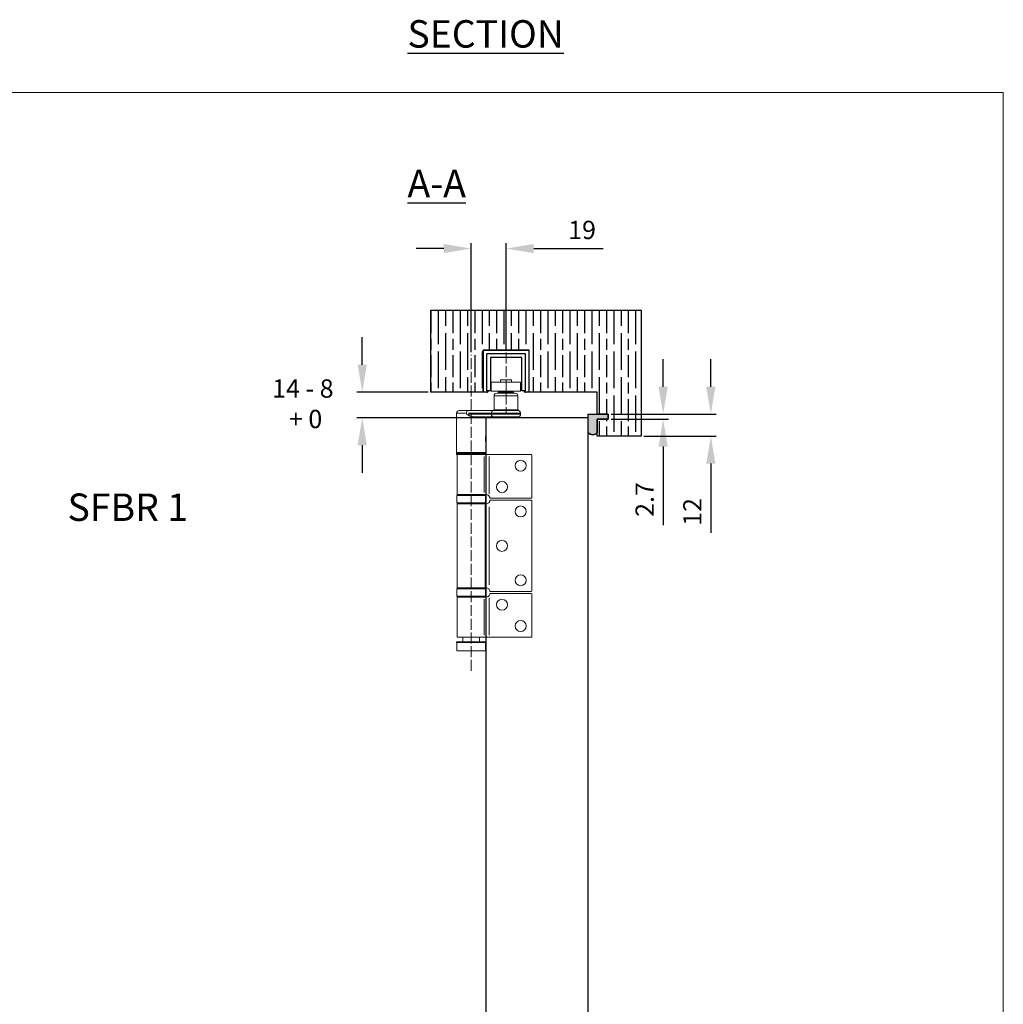
# Model space of a CAD drawing. Units: millimetres. Extents: x 7584 to 9881, y -426 to 1223.
# Drawn here: x 9343 to 9881, y 685 to 1223 of the extents above; entities that cross this region are included whole.
import ezdxf

# ---------------------------------------------------------------- set-up
doc = ezdxf.new("R2010")
doc.units = ezdxf.units.MM
doc.linetypes.add('AM_ISO02W050', pattern=[7.5, 6, -1.5])
for name, color, linetype in [('Border', 7, 'Continuous'), ('Channel', 6, 'Continuous'), ('Door', 4, 'Continuous'), ('Gear', 7, 'Continuous'), ('Hatching', 32, 'Continuous'), ('Notes', 7, 'Continuous')]:
    doc.layers.add(name, color=color, linetype=linetype)
doc.layers.add('Dims', color=7, linetype='Continuous', lineweight=9)
doc.layers.add('SF4', color=8, linetype='Continuous', lineweight=9)
doc.styles.add('Label Text (ISO)', font='tahoma.ttf')
doc.styles.get("Standard").update_dxf_attribs({"font": 'tahoma.ttf'})
doc.dimstyles.new('Standard$0', dxfattribs={"dimtxt": 3, "dimasz": 3, "dimexe": 3, "dimexo": 1.5, "dimgap": 1, "dimtad": 1, "dimdec": 0, "dimlfac": 2, "dimzin": 0, "dimdsep": 46, "dimtxsty": 'Standard', "dimcen": 0.09, "dimadec": 0, "dimazin": 0, "dimtfac": 1, "dimtdec": 0, "dimtofl": 0, "dimtmove": 0, "dimatfit": 3, "dimfxl": 1, "dimtolj": 1, "dimtzin": 0, "dimarcsym": 0})

# ---------------------------------------------------------------- blocks, each defined once
blk = doc.blocks.new('*D28')
at = {"layer": 'Defpoints', "color": 0}
for p in [(9664.88, 1007.76), (9664.88, 1005.06), (9694.87, 1005.06)]:
    blk.add_point(p, dxfattribs=at)
at = {"layer": 'Dims', "color": 0, "lineweight": -2}
for p, q in [((9694.87, 1022.76), (9694.87, 1037.76)), ((9666.38, 1007.76), (9697.87, 1007.76)), ((9666.38, 1005.06), (9697.87, 1005.06)), ((9694.87, 990.06), (9694.87, 947.11))]:
    blk.add_line(p, q, dxfattribs=at)
at = {"layer": 'Dims', "color": 0}
for points in [[(9692.37, 1022.76), (9697.37, 1022.76), (9694.87, 1007.76)], [(9692.37, 990.06), (9697.37, 990.06), (9694.87, 1005.06)]]:
    blk.add_solid(points, dxfattribs=at)
at = {"layer": 'Dims', "color": 0, "insert": (9684.77, 961.09), "char_height": 10, "attachment_point": 5, "rotation": 90}
blk.add_mtext('\\A1;2.7', dxfattribs=at)
blk = doc.blocks.new('*D29')
at = {"layer": 'Defpoints', "color": 0}
for p in [(9664.87, 1007.76), (9682.87, 995.76), (9720.94, 995.76)]:
    blk.add_point(p, dxfattribs=at)
at = {"layer": 'Dims', "color": 0, "lineweight": -2}
for p, q in [((9720.94, 1022.76), (9720.94, 1037.76)), ((9666.37, 1007.76), (9723.94, 1007.76)), ((9684.37, 995.76), (9723.94, 995.76)), ((9720.94, 980.76), (9720.94, 942.87))]:
    blk.add_line(p, q, dxfattribs=at)
at = {"layer": 'Dims', "color": 0}
for points in [[(9718.44, 1022.76), (9723.44, 1022.76), (9720.94, 1007.76)], [(9718.44, 980.76), (9723.44, 980.76), (9720.94, 995.76)]]:
    blk.add_solid(points, dxfattribs=at)
at = {"layer": 'Dims', "color": 0, "insert": (9710.84, 954.32), "char_height": 10, "attachment_point": 5, "rotation": 90}
blk.add_mtext('\\A1;12', dxfattribs=at)
blk = doc.blocks.new('*D30')
at = {"layer": 'Defpoints', "color": 0}
for p in [(9609.08, 1098.28), (9589.87, 1040.14), (9609.08, 1041.51)]:
    blk.add_point(p, dxfattribs=at)
at = {"layer": 'Dims', "color": 0, "lineweight": -2}
for p, q in [((9574.87, 1098.28), (9559.87, 1098.28)), ((9589.87, 1041.64), (9589.87, 1101.28)), ((9609.08, 1043.01), (9609.08, 1101.28)), ((9624.08, 1098.28), (9662.01, 1098.28))]:
    blk.add_line(p, q, dxfattribs=at)
at = {"layer": 'Dims', "color": 0}
for points in [[(9574.87, 1100.78), (9574.87, 1095.78), (9589.87, 1098.28)], [(9624.08, 1100.78), (9624.08, 1095.78), (9609.08, 1098.28)]]:
    blk.add_solid(points, dxfattribs=at)
at = {"layer": 'Dims', "color": 0, "insert": (9650.55, 1108.48), "char_height": 10, "attachment_point": 5}
blk.add_mtext('\\A1;19', dxfattribs=at)
blk = doc.blocks.new('*D31')
at = {"layer": 'Defpoints', "color": 0}
for p in [(9567.87, 1019.76), (9530.33, 1005.76), (9597.87, 1005.76)]:
    blk.add_point(p, dxfattribs=at)
at = {"layer": 'Dims', "color": 0, "lineweight": -2}
for p, q in [((9530.33, 1034.76), (9530.33, 1049.76)), ((9566.37, 1019.76), (9527.33, 1019.76)), ((9596.37, 1005.76), (9527.33, 1005.76)), ((9530.33, 990.76), (9530.33, 975.76))]:
    blk.add_line(p, q, dxfattribs=at)
at = {"layer": 'Dims', "color": 0}
for points in [[(9527.83, 1034.76), (9532.83, 1034.76), (9530.33, 1019.76)], [(9527.83, 990.76), (9532.83, 990.76), (9530.33, 1005.76)]]:
    blk.add_solid(points, dxfattribs=at)
blk = doc.blocks.new('SFBR4 TOP INT STD HINGE')
at = {"layer": 'SF4'}
for p, q in [((-6.25, 91.9), (-22.25, 91.9)), ((-22.25, 86.9), (-22.25, 91.9)), ((-17.24, 93.1), (-11.26, 93.1)), ((-17.24, 91.9), (-17.24, 93.1)), ((-11.26, 91.9), (-11.26, 93.1)), ((-6.25, 86.9), (-6.25, 91.9)), ((-6.25, 86.9), (-22.25, 86.9)), ((-18.25, 86.4), (-18.25, 86.9)), ((-18.2, 86.4), (-10.3, 86.4)), ((-10.25, 86.4), (-10.25, 86.9)), ((-20.75, 76.84), (-20.75, 84.4)), ((-7.83, 84.4), (-20.67, 84.4)), ((-19.25, 85.9), (-9.25, 85.9)), ((-7.75, 76.84), (-7.75, 84.4)), ((-39.75, 76.4), (-35.34, 76.4)), ((-21.01, 76.4), (-35.34, 76.4)), ((-7.46, 76.35), (-21.04, 76.35)), ((-20.67, 76.84), (-7.83, 76.84)), ((-41.25, 74.9), (-41.25, 53.4)), ((-36.29, 74.9), (-41.23, 74.9)), ((-35.82, 74.87), (-35.82, 74.42)), ((-34.66, 74.9), (-22.29, 74.9)), ((-22.29, 74.4), (-34.66, 74.4)), ((-31, 72.9), (-20.75, 72.9)), ((-25.27, 72.4), (-30.63, 72.4)), ((-25.25, 72.4), (-25.25, 62.52)), ((-22.25, 74.9), (-22.25, 74.4)), ((-6.35, 74.9), (-22.15, 74.9)), ((-22.15, 74.4), (-6.35, 74.4)), ((-7.75, 72.9), (-20.75, 72.9)), ((-6.25, 74.4), (-6.25, 74.9)), ((-25.25, 61.66), (-25.36, 61.85)), ((-25.25, 61.66), (-25.25, 59.14)), ((-25.25, 59.14), (-25.25, 53.4)), ((-41.25, 52.5), (-41.25, 52.8)), ((-41.15, 53.4), (-25.35, 53.4)), ((-41.15, 52.9), (-25.35, 52.9)), ((-25.35, 52.8), (-41.15, 52.8)), ((-41.15, 52.5), (-25.35, 52.5)), ((-25.75, 52.4), (-41.15, 52.4)), ((-41, 52.4), (-41, 30.4)), ((-25.75, 52.9), (-40.75, 52.9)), ((-26.18, 51.3), (-26.18, 31.5)), ((-23.44, 52.4), (-25.75, 52.4)), ((-25.25, 52.5), (-25.25, 52.8)), ((-0.5, 52.4), (-23.44, 52.4)), ((-23.44, 51.26), (-23.44, 30.79)), ((0, 51.9), (0, 28.9)), ((-41.05, 25.9), (-41.05, 29.9)), ((-26.18, 30.4), (-41, 30.4)), ((-25.55, 29.9), (-40.95, 29.9)), ((-26.18, 30.4), (-25, 30.4)), ((-25.45, 25.9), (-25.45, 29.9)), ((-23, 28.4), (-0.5, 28.4)), ((-0.5, 27.4), (-23, 27.4)), ((-41, 25.4), (-25.63, 25.4)), ((-41, -20.6), (-41, 25.4)), ((-40.95, 25.9), (-25.55, 25.9)), ((-25.63, 25.4), (-25, 25.4)), ((-25.63, -20.6), (-25.63, 25.4)), ((-23.44, -18.97), (-23.44, 23.77)), ((0, -22.1), (0, 26.9)), ((-41.05, -25.1), (-41.05, -21.1)), ((-25.63, -20.6), (-41, -20.6)), ((-25.55, -21.1), (-40.95, -21.1)), ((-25, -20.6), (-25.63, -20.6)), ((-25.45, -25.1), (-25.45, -21.1)), ((-26.18, -25.6), (-41, -25.6)), ((-41, -25.6), (-41, -47.6)), ((-40.95, -25.1), (-25.55, -25.1)), ((-26.18, -25.6), (-25, -25.6)), ((-26.18, -46.5), (-26.18, -26.7)), ((-23.44, -46.46), (-23.44, -25.99)), ((-23, -22.6), (-0.5, -22.6)), ((-23, -23.6), (-0.5, -23.6)), ((0, -47.1), (0, -24.1)), ((-23.44, -47.6), (-41, -47.6)), ((-37.75, -50), (-37.75, -47.6)), ((-28.75, -50), (-28.75, -47.6)), ((-0.5, -47.6), (-23.44, -47.6)), ((-41.25, -50.4), (-41.25, -50.1)), ((-25.35, -50), (-41.15, -50)), ((-25.35, -50.1), (-41.15, -50.1)), ((-41.15, -50.4), (-25.35, -50.4)), ((-25.35, -50.5), (-41.15, -50.5)), ((-41.1, -50.5), (-41.1, -55)), ((-25.4, -50.5), (-25.4, -55)), ((-25.25, -50.4), (-25.25, -50.1)), ((-25.4, -55), (-41.1, -55))]:
    blk.add_line(p, q, dxfattribs=at)
for centre in [(-6.2, 46.2), (-16.4, 34.6), (-6.2, 21.2), (-16.4, 2.4), (-6.2, -16.4), (-16.4, -29.8), (-6.2, -41.4)]:
    blk.add_circle(centre, 3, dxfattribs=at)
for centre, radius, start, end in [((-18.75, 86.4), 0.5, 270, 0), ((-9.75, 86.4), 0.5, 180, 270), ((-19.25, 84.4), 1.5, 90, 180), ((-9.25, 84.4), 1.5, 0, 90), ((-39.75, 74.9), 1.5, 90, 180), ((-20.75, 74.9), 1.5, 104.4775, 180), ((-21.25, 76.84), 0.5, 284.4775, 0), ((-7.25, 76.84), 0.5, 180, 255.5225), ((-7.75, 74.9), 1.5, 0, 75.5225), ((-24.75, 72.4), 0.5, 90, 180), ((-20.75, 74.4), 1.5, 180, 270), ((-7.75, 74.4), 1.5, 270, 0), ((-40.75, 53.4), 0.5, 180, 270), ((-41.15, 52.8), 0.1, 90, 180), ((-41.15, 52.5), 0.1, 180, 270), ((-25.75, 53.4), 0.5, 270, 0), ((-25.35, 52.8), 0.1, 0, 90), ((-25.35, 52.5), 0.1, 270, 0), ((-0.5, 51.9), 0.5, 0, 90), ((-40.55, 29.9), 0.5, 90, 180), ((-25.95, 29.9), 0.5, 0, 90), ((-25, 28.4), 2, 0, 38.8178), ((-25, 27.4), 2, 321.1822, 0), ((-0.5, 28.9), 0.5, 270, 0), ((-0.5, 26.9), 0.5, 0, 90), ((-40.55, 25.9), 0.5, 180, 270), ((-25.95, 25.9), 0.5, 270, 0), ((-40.55, -21.1), 0.5, 90, 180), ((-25.95, -21.1), 0.5, 0, 90), ((-25, -22.6), 2, 0, 38.8178), ((-40.55, -25.1), 0.5, 180, 270), ((-25.95, -25.1), 0.5, 270, 0), ((-25, -23.6), 2, 321.1822, 0), ((-0.5, -22.1), 0.5, 270, 0), ((-0.5, -24.1), 0.5, 0, 90), ((-0.5, -47.1), 0.5, 270, 0), ((-41.15, -50.1), 0.1, 90, 180), ((-41.15, -50.4), 0.1, 180, 270), ((-25.35, -50.1), 0.1, 0, 90), ((-25.35, -50.4), 0.1, 270, 0)]:
    blk.add_arc(centre, radius, start, end, dxfattribs=at)
for centre, major_axis, ratio in [((-35.34, 74.9), (0, 1.5), 0.321429), ((-31, 72.4), (0, 0.5), 0.265292)]:
    blk.add_ellipse(centre, major_axis=major_axis, ratio=ratio, start_param=0.07854, end_param=1.492257, dxfattribs=at)
blk.add_open_spline([(-9.25, 85.9), (-9.25, 85.9), (-9.25, 85.9), (-9.25, 85.9)], degree=3, dxfattribs=at)
for points, knots in [([(-35.61, 74.26), (-35.17, 73.98), (-34.73, 73.7), (-33.78, 73.18), (-33.27, 72.92), (-32.43, 72.61), (-32.09, 72.52), (-31.63, 72.44), (-31.5, 72.42), (-31.38, 72.41)], [-0.52148, -0.52148, -0.52148, -0.52148, -0.3540575, -0.3540575, -0.1784011, -0.1784011, -0.0686158, -0.0686158, -0.0274463, -0.0274463, -0.0274463, -0.0274463]), ([(-31.24, 72.91), (-31.36, 72.91), (-31.48, 72.93), (-31.93, 72.99), (-32.26, 73.06), (-33.12, 73.29), (-33.64, 73.48), (-34.64, 73.88), (-35.12, 74.09), (-35.59, 74.3)], [0.0274463, 0.0274463, 0.0274463, 0.0274463, 0.0686158, 0.0686158, 0.1784011, 0.1784011, 0.3540575, 0.3540575, 0.52148, 0.52148, 0.52148, 0.52148]), ([(-25.39, 60.27), (-25.39, 60.28), (-25.39, 60.28), (-25.41, 60.48), (-25.42, 60.7), (-25.42, 61.1), (-25.41, 61.32), (-25.38, 61.72), (-25.35, 61.9), (-25.31, 62.19), (-25.29, 62.31), (-25.26, 62.48), (-25.25, 62.52), (-25.25, 62.52)], [0.428133, 0.428133, 0.428133, 0.428133, 0.428704, 0.428704, 0.4899496, 0.4899496, 0.5511951, 0.5511951, 0.6124406, 0.6124406, 0.6736824, 0.6736824, 0.7349243, 0.7349243, 0.7349243, 0.7349243]), ([(-25.39, 60.27), (-25.39, 60.14), (-25.38, 60), (-25.35, 59.72), (-25.33, 59.58), (-25.3, 59.37), (-25.28, 59.28), (-25.26, 59.17), (-25.25, 59.14), (-25.25, 59.14)], [0.0126204, 0.0126204, 0.0126204, 0.0126204, 0.05336, 0.05336, 0.1067199, 0.1067199, 0.1577012, 0.1577012, 0.2086825, 0.2086825, 0.2086825, 0.2086825]), ([(-25.39, 60.27), (-25.39, 60.14), (-25.38, 60), (-25.35, 59.72), (-25.33, 59.58), (-25.3, 59.37), (-25.28, 59.28), (-25.26, 59.17), (-25.25, 59.14), (-25.25, 59.14)], [0.0126204, 0.0126204, 0.0126204, 0.0126204, 0.05336, 0.05336, 0.1067199, 0.1067199, 0.1577012, 0.1577012, 0.2086825, 0.2086825, 0.2086825, 0.2086825]), ([(-23.44, 29.65), (-23.53, 29.76), (-23.64, 29.87), (-23.91, 30.09), (-24.08, 30.19), (-24.43, 30.33), (-24.64, 30.38), (-24.89, 30.4), (-24.94, 30.4), (-25, 30.4)], [0.7430533, 0.7430533, 0.7430533, 0.7430533, 0.7843401, 0.7843401, 0.8406749, 0.8406749, 0.9015016, 0.9015016, 0.9199232, 0.9199232, 0.9199232, 0.9199232]), ([(-25, 25.4), (-24.76, 25.4), (-24.49, 25.45), (-24, 25.65), (-23.77, 25.8), (-23.54, 26.03), (-23.49, 26.09), (-23.44, 26.15)], [0.3188801, 0.3188801, 0.3188801, 0.3188801, 0.3950437, 0.3950437, 0.4712073, 0.4712073, 0.4928306, 0.4928306, 0.4928306, 0.4928306]), ([(-23.44, -21.35), (-23.49, -21.29), (-23.54, -21.23), (-23.77, -21), (-24, -20.85), (-24.49, -20.65), (-24.76, -20.6), (-25, -20.6)], [0.1295142, 0.1295142, 0.1295142, 0.1295142, 0.1511376, 0.1511376, 0.2273012, 0.2273012, 0.3034648, 0.3034648, 0.3034648, 0.3034648]), ([(-23.44, -24.85), (-23.53, -24.96), (-23.64, -25.07), (-23.91, -25.29), (-24.08, -25.39), (-24.43, -25.53), (-24.64, -25.58), (-24.89, -25.6), (-24.94, -25.6), (-25, -25.6)], [0.7430533, 0.7430533, 0.7430533, 0.7430533, 0.7843401, 0.7843401, 0.8406749, 0.8406749, 0.9015016, 0.9015016, 0.9199232, 0.9199232, 0.9199232, 0.9199232])]:
    blk.add_open_spline(points, degree=3, knots=knots, dxfattribs=at)

msp = doc.modelspace()

# ---------------------------------------------------------------- hatches: boundary and pattern name
at = {"layer": 'Gear'}
msp.add_hatch(color=256, dxfattribs=at).paths.add_polyline_path([(9658.87, 997.6, -0.447634), (9653.87, 997.6), (9653.87, 1007.76), (9658.87, 1007.76), (9664.87, 1007.76), (9664.87, 1005.06), (9658.87, 1005.06)])
at = {"layer": 'Hatching'}
h = msp.add_hatch(dxfattribs=at)
h.set_pattern_fill('GOST_WOOD', color=256, scale=2, style=0)
h.paths.add_polyline_path([(9682.87, 1064.56), (9567.87, 1064.56), (9567.87, 1019.76), (9596.52, 1019.76), (9596.52, 1042.76), (9621.52, 1042.76), (9621.52, 1019.76), (9658.87, 1019.76), (9658.87, 1007.76), (9664.88, 1007.76), (9664.88, 1005.06), (9658.87, 1005.06), (9658.87, 997.6), (9658.87, 995.76), (9682.87, 995.76)])

# ---------------------------------------------------------------- linework, layer by layer
at = {"layer": 'Border', "lineweight": 0}
msp.add_lwpolyline([(9880.87, -426.04), (7583.95, -426.04), (7583.95, 1183.59), (9880.87, 1183.59)], close=True, dxfattribs=at)
at = {"layer": 'Channel'}
for p, q in [((9596.52, 1042.76), (9621.52, 1042.76)), ((9596.52, 1019.76), (9596.52, 1042.76)), ((9619.52, 1040.73), (9598.52, 1040.66)), ((9598.52, 1020.51), (9598.52, 1040.66)), ((9619.52, 1020.51), (9619.52, 1040.73)), ((9621.52, 1019.76), (9621.52, 1042.76)), ((9600.52, 1038.76), (9600.52, 1020.51)), ((9617.52, 1038.76), (9600.52, 1038.76)), ((9617.52, 1020.51), (9617.52, 1038.76)), ((9598.52, 1019.76), (9596.52, 1019.76)), ((9600.52, 1020.51), (9598.52, 1020.51)), ((9598.52, 1020.51), (9598.85, 1020.51)), ((9619.52, 1020.51), (9617.52, 1020.51)), ((9619.19, 1020.51), (9619.52, 1020.51)), ((9621.52, 1019.76), (9619.52, 1019.76))]:
    msp.add_line(p, q, dxfattribs=at)
for centre, radius, start, end in [((9598.41, 1020.76), 1, 276.3066, 309.007), ((9598.85, 1020.21), 0.3, 309.007, 90), ((9619.19, 1020.21), 0.3, 90, 230.993), ((9619.63, 1020.76), 1, 230.993, 263.6934)]:
    msp.add_arc(centre, radius, start, end, dxfattribs=at)
at = {"layer": 'Dims', "linetype": 'AM_ISO02W050'}
for p, q in [((9589.87, 867.39), (9589.87, 1040.14)), ((9609.08, 1041.51), (9609.08, 1008.69))]:
    msp.add_line(p, q, dxfattribs=at)
at = {"layer": 'Door'}
msp.add_lwpolyline([(9653.87, 1005.76), (9597.87, 1005.76), (9597.87, 259.77), (9653.87, 259.77)], close=True, dxfattribs=at)
at = {"layer": 'Gear'}
msp.add_lwpolyline([(9653.87, 1007.76), (9658.87, 1007.76), (9664.87, 1007.76), (9664.87, 1005.06), (9658.87, 1005.06), (9658.87, 997.6, -0.447634), (9653.87, 997.6), (9653.87, 1007.76)], format="xyb", close=True, dxfattribs=at)
msp.add_arc((9656.37, 999.84), 3.35, 221.7701, 318.2299, dxfattribs=at)
at = {"layer": 'Hatching'}
for p, q in [((9567.87, 1019.76), (9567.87, 1064.56)), ((9567.87, 1064.56), (9682.87, 1064.56)), ((9682.87, 1064.56), (9682.87, 995.76)), ((9596.52, 1042.76), (9621.52, 1042.76)), ((9621.52, 1042.76), (9596.52, 1042.76)), ((9596.52, 1042.76), (9596.52, 1019.76)), ((9621.52, 1019.76), (9621.52, 1042.76)), ((9596.52, 1019.76), (9567.87, 1019.76)), ((9658.87, 1019.76), (9621.52, 1019.76)), ((9658.87, 1007.76), (9658.87, 1019.76)), ((9658.87, 995.76), (9658.87, 1005.06)), ((9682.87, 995.76), (9658.87, 995.76))]:
    msp.add_line(p, q, dxfattribs=at)
at = {"layer": 'Hatching', "color": 32}
for p, q in [((9658.87, 1007.76), (9664.87, 1007.76)), ((9664.87, 1005.06), (9664.87, 1007.76)), ((9658.87, 1005.06), (9664.87, 1005.06))]:
    msp.add_line(p, q, dxfattribs=at)
at = {"layer": 'Hatching'}
msp.add_lwpolyline([(9658.87, 1005.06), (9664.88, 1005.06), (9664.88, 1007.76), (9658.87, 1007.76)], dxfattribs=at)

# ---------------------------------------------------------------- block references
msp.add_blockref('SFBR4 TOP INT STD HINGE', (9623.15, 933.34), dxfattribs=at)

# ---------------------------------------------------------------- texts
at = {"layer": 'Door', "insert": (9481.09, 1026.77), "char_height": 10, "attachment_point": 1}
msp.add_mtext_dynamic_manual_height_columns('{\\C250;14 - 8\\P   + 0}', width=40.1405, gutter_width=1, heights=[0], dxfattribs=at)
at = {"layer": 'Notes', "insert": (9555.05, 1126.36), "char_height": 10.5, "attachment_point": 7, "line_spacing_factor": 3.271997, "style": 'Label Text (ISO)'}
msp.add_mtext('{\\H1.4286x;\\LSECTION A-A}', dxfattribs=at)
at = {"layer": 'Notes', "insert": (9435.06, 964.37), "char_height": 15, "width": 90.1559, "attachment_point": 3}
msp.add_mtext('{\\fArial|b0|i0|c0|p34;SFBR 1}', dxfattribs=at)

# ---------------------------------------------------------------- dimensions: what is measured, and where the dimension line sits
at = {"layer": 'Dims'}
dim = msp.add_linear_dim(base=(9609.08, 1098.28), p1=(9589.87, 1040.14), p2=(9609.08, 1041.51), dimstyle='Standard$0', override={"dimtxt": 10, "dimasz": 15, "dimgap": 5, "dimlfac": 1}, dxfattribs=at)
dim.commit()
dim.dimension.update_dxf_attribs({"geometry": '*D30', "text_midpoint": (9650.55, 1108.48)})
dim = msp.add_linear_dim(base=(9530.33, 1005.76), p1=(9567.87, 1019.76), p2=(9597.87, 1005.76), angle=90, text=' ', dimstyle='Standard$0', override={"dimtxt": 10, "dimasz": 15, "dimgap": 5, "dimlfac": 1, "dimpost": ''}, dxfattribs=at)
dim.commit()
dim.dimension.update_dxf_attribs({"geometry": '*D31', "text_midpoint": (9530.33, 1012.76)})
for base, p1, p2, override, picture, middle in [((9720.94, 995.76), (9664.87, 1007.76), (9682.87, 995.76), {"dimtxt": 10, "dimasz": 15, "dimgap": 5, "dimlfac": 1}, '*D29', (9710.84, 954.32)), ((9694.87, 1005.06), (9664.88, 1007.76), (9664.88, 1005.06), {"dimtxt": 10, "dimasz": 15, "dimgap": 5, "dimdec": 1, "dimlfac": 1, "dimpost": ''}, '*D28', (9684.77, 961.09))]:
    dim = msp.add_linear_dim(base=base, p1=p1, p2=p2, angle=90, dimstyle='Standard$0', override=override, dxfattribs=at)
    dim.commit()
    dim.dimension.update_dxf_attribs({"geometry": picture, "text_midpoint": middle})

doc.saveas('drawing.dxf')
